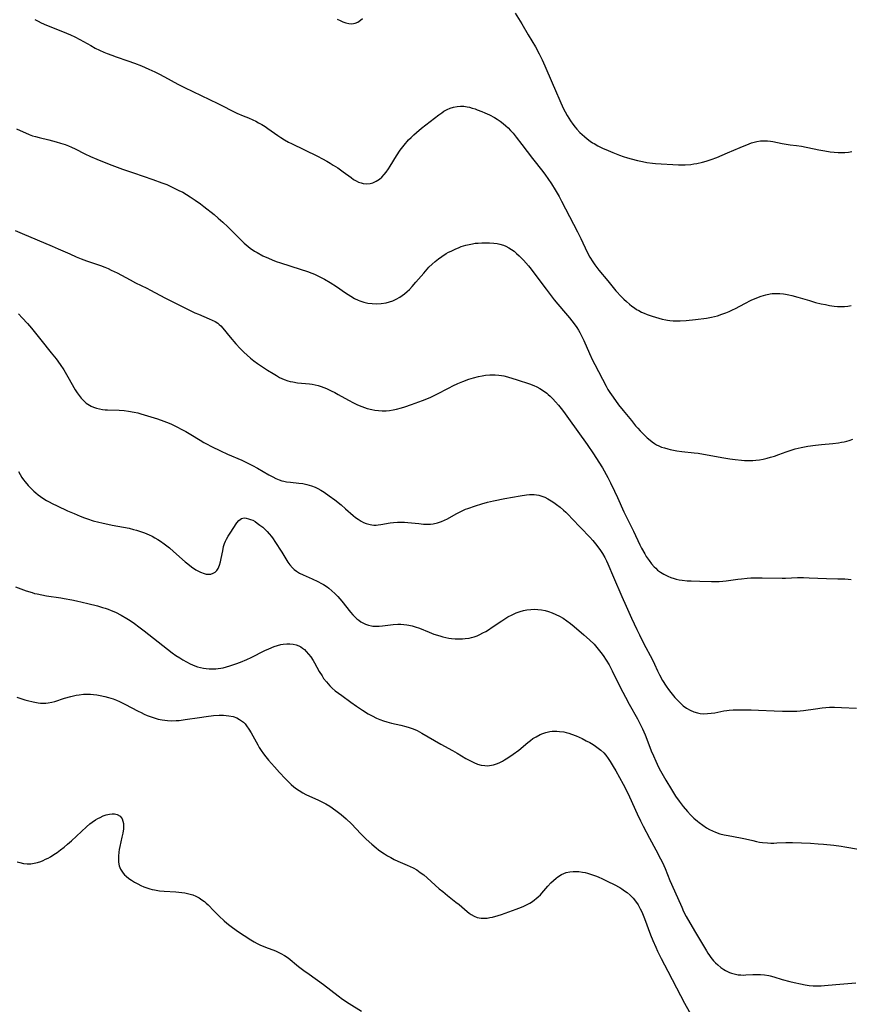
# Model space of a CAD drawing. Units: inches. Extents: x 2113618 to 2119089, y 191869 to 197347.
# Drawn here: x 2114374 to 2114542, y 192223 to 192423 of the extents above; entities that cross this region are included whole.
import ezdxf

# ---------------------------------------------------------------- set-up
doc = ezdxf.new("R2010")
doc.units = ezdxf.units.IN
doc.header["$MEASUREMENT"] = 0
doc.layers.add('c_15_T14S_R20E', color=21, linetype='Continuous')

msp = doc.modelspace()

# ---------------------------------------------------------------- linework, layer by layer
at = {"layer": 'c_15_T14S_R20E'}
for points in [[(2114474.54, 192424.28, 954), (2114475.87, 192422.1, 954), (2114477.15, 192419.92, 954), (2114478.64, 192417.44, 954), (2114479.41, 192416.05, 954), (2114480.01, 192414.81, 954), (2114480.55, 192413.63, 954), (2114482.03, 192410.17, 954), (2114484.28, 192405.05, 954), (2114484.66, 192404.28, 954), (2114485.05, 192403.57, 954), (2114485.4, 192403.01, 954), (2114485.77, 192402.46, 954), (2114486.23, 192401.82, 954), (2114486.71, 192401.2, 954), (2114487.05, 192400.79, 954), (2114487.68, 192400.1, 954), (2114488.12, 192399.68, 954), (2114488.57, 192399.28, 954), (2114489.16, 192398.8, 954), (2114489.77, 192398.35, 954), (2114490.23, 192398.04, 954), (2114490.55, 192397.85, 954), (2114491.3, 192397.42, 954), (2114492.24, 192396.96, 954), (2114493.37, 192396.45, 954), (2114494.34, 192396.04, 954), (2114495.67, 192395.53, 954), (2114496.44, 192395.26, 954), (2114497.34, 192394.97, 954), (2114498.06, 192394.76, 954), (2114499.33, 192394.43, 954), (2114500.37, 192394.2, 954), (2114501.23, 192394.05, 954), (2114502.39, 192393.87, 954), (2114502.97, 192393.83, 954), (2114507.69, 192393.55, 954), (2114508.45, 192393.54, 954), (2114509.04, 192393.56, 954), (2114510.13, 192393.65, 954), (2114510.75, 192393.74, 954), (2114511.37, 192393.84, 954), (2114512.51, 192394.1, 954), (2114513.3, 192394.31, 954), (2114514.29, 192394.62, 954), (2114515.45, 192395.06, 954), (2114517.58, 192396.01, 954), (2114520.2, 192397.03, 954), (2114522.01, 192397.82, 954), (2114522.5, 192398, 954), (2114523, 192398.16, 954), (2114523.58, 192398.29, 954), (2114524.3, 192398.39, 954), (2114525, 192398.42, 954), (2114525.71, 192398.4, 954), (2114526.31, 192398.35, 954), (2114526.78, 192398.27, 954), (2114528.71, 192397.86, 954), (2114529.47, 192397.73, 954), (2114530.34, 192397.61, 954), (2114531.59, 192397.49, 954), (2114532.63, 192397.34, 954), (2114536.11, 192396.58, 954), (2114537.35, 192396.36, 954), (2114538.45, 192396.2, 954), (2114539.26, 192396.12, 954), (2114540.05, 192396.07, 954), (2114540.83, 192396.06, 954), (2114541.4, 192396.08, 954), (2114542.11, 192396.14, 954), (2114542.79, 192396.24, 954)], [(2114377.12, 192422.98, 956), (2114377.77, 192422.65, 956), (2114378.43, 192422.34, 956), (2114379.45, 192421.89, 956), (2114380.67, 192421.38, 956), (2114383.53, 192420.23, 956), (2114384.35, 192419.89, 956), (2114385.23, 192419.48, 956), (2114386.25, 192418.96, 956), (2114388.47, 192417.71, 956), (2114389.37, 192417.22, 956), (2114390.22, 192416.8, 956), (2114391.08, 192416.41, 956), (2114391.81, 192416.1, 956), (2114392.72, 192415.76, 956), (2114393.64, 192415.43, 956), (2114395.97, 192414.65, 956), (2114397.34, 192414.16, 956), (2114398.78, 192413.59, 956), (2114400.25, 192412.95, 956), (2114401.46, 192412.37, 956), (2114402.26, 192411.97, 956), (2114403.39, 192411.38, 956), (2114406.11, 192409.92, 956), (2114407.47, 192409.22, 956), (2114414.24, 192405.98, 956), (2114418.11, 192404.04, 956), (2114419.38, 192403.48, 956), (2114420.43, 192403.06, 956), (2114421.3, 192402.68, 956), (2114421.91, 192402.39, 956), (2114422.51, 192402.09, 956), (2114423.18, 192401.7, 956), (2114423.84, 192401.3, 956), (2114424.38, 192400.94, 956), (2114426.43, 192399.47, 956), (2114427.03, 192399.06, 956), (2114427.74, 192398.62, 956), (2114428.58, 192398.16, 956), (2114429.2, 192397.84, 956), (2114434.44, 192395.28, 956), (2114435.48, 192394.75, 956), (2114436.32, 192394.3, 956), (2114436.99, 192393.91, 956), (2114437.65, 192393.51, 956), (2114438.57, 192392.91, 956), (2114439.64, 192392.16, 956), (2114441.26, 192390.95, 956), (2114441.76, 192390.6, 956), (2114442.27, 192390.3, 956), (2114442.79, 192390.05, 956), (2114443.32, 192389.87, 956), (2114443.73, 192389.78, 956), (2114444.4, 192389.71, 956), (2114445.15, 192389.77, 956), (2114445.64, 192389.9, 956), (2114446.34, 192390.21, 956), (2114447, 192390.65, 956), (2114447.5, 192391.08, 956), (2114447.96, 192391.57, 956), (2114448.36, 192392.06, 956), (2114448.83, 192392.74, 956), (2114449.19, 192393.31, 956), (2114450.45, 192395.38, 956), (2114451.21, 192396.52, 956), (2114451.72, 192397.2, 956), (2114452.02, 192397.56, 956), (2114452.93, 192398.59, 956), (2114453.45, 192399.12, 956), (2114453.99, 192399.64, 956), (2114454.55, 192400.13, 956), (2114455.55, 192400.96, 956), (2114459.04, 192403.68, 956), (2114459.64, 192404.11, 956), (2114460.1, 192404.41, 956), (2114460.71, 192404.75, 956), (2114461.36, 192405.04, 956), (2114462.02, 192405.25, 956), (2114462.76, 192405.4, 956), (2114463.44, 192405.45, 956), (2114464.11, 192405.42, 956), (2114464.79, 192405.31, 956), (2114465.27, 192405.21, 956), (2114465.84, 192405.06, 956), (2114466.42, 192404.88, 956), (2114466.86, 192404.72, 956), (2114467.79, 192404.36, 956), (2114468.37, 192404.12, 956), (2114469.33, 192403.67, 956), (2114470.37, 192403.11, 956), (2114470.91, 192402.78, 956), (2114471.52, 192402.37, 956), (2114472.11, 192401.93, 956), (2114472.65, 192401.47, 956), (2114473.11, 192401.03, 956), (2114473.62, 192400.5, 956), (2114474.11, 192399.94, 956), (2114474.73, 192399.18, 956), (2114475.9, 192397.67, 956), (2114478.04, 192394.81, 956), (2114480.14, 192392.17, 956), (2114480.68, 192391.48, 956), (2114481.19, 192390.78, 956), (2114481.92, 192389.7, 956), (2114482.67, 192388.47, 956), (2114483.43, 192387.12, 956), (2114483.95, 192386.17, 956), (2114487.17, 192380, 956), (2114487.86, 192378.6, 956), (2114489.16, 192375.88, 956), (2114489.7, 192374.84, 956), (2114490.27, 192373.88, 956), (2114490.69, 192373.27, 956), (2114491.51, 192372.19, 956), (2114493.31, 192370.01, 956), (2114494.98, 192368.04, 956), (2114496.08, 192366.81, 956), (2114496.56, 192366.32, 956), (2114497.1, 192365.82, 956), (2114497.73, 192365.28, 956), (2114498.22, 192364.9, 956), (2114498.73, 192364.54, 956), (2114499.17, 192364.26, 956), (2114499.62, 192364, 956), (2114500.17, 192363.72, 956), (2114500.73, 192363.47, 956), (2114501.31, 192363.24, 956), (2114502.35, 192362.87, 956), (2114503, 192362.66, 956), (2114503.69, 192362.45, 956), (2114504.38, 192362.27, 956), (2114505.09, 192362.11, 956), (2114505.46, 192362.05, 956), (2114505.92, 192361.98, 956), (2114506.61, 192361.92, 956), (2114507.29, 192361.9, 956), (2114507.99, 192361.91, 956), (2114509.23, 192361.99, 956), (2114511.11, 192362.2, 956), (2114513.37, 192362.49, 956), (2114514.34, 192362.67, 956), (2114515.56, 192362.97, 956), (2114516.46, 192363.25, 956), (2114517.27, 192363.55, 956), (2114517.93, 192363.82, 956), (2114518.58, 192364.13, 956), (2114519.21, 192364.44, 956), (2114521.14, 192365.46, 956), (2114522.43, 192366.11, 956), (2114523.56, 192366.62, 956), (2114524.45, 192366.95, 956), (2114525.34, 192367.2, 956), (2114526.24, 192367.38, 956), (2114526.64, 192367.44, 956), (2114527.41, 192367.48, 956), (2114528.18, 192367.47, 956), (2114528.96, 192367.4, 956), (2114529.36, 192367.34, 956), (2114530.03, 192367.22, 956), (2114530.65, 192367.08, 956), (2114531.84, 192366.76, 956), (2114534.2, 192366.04, 956), (2114535.47, 192365.68, 956), (2114536.61, 192365.4, 956), (2114537.46, 192365.22, 956), (2114538.29, 192365.07, 956), (2114539.25, 192364.93, 956), (2114539.93, 192364.86, 956), (2114540.6, 192364.83, 956), (2114541.35, 192364.85, 956), (2114542.03, 192364.92, 956), (2114542.7, 192365.05, 956)], [(2114438.46, 192423.09, 954), (2114439.03, 192422.8, 954), (2114439.59, 192422.55, 954), (2114440.21, 192422.34, 954), (2114440.82, 192422.2, 954), (2114441.42, 192422.16, 954), (2114442.07, 192422.24, 954), (2114442.63, 192422.46, 954), (2114443.17, 192422.84, 954), (2114443.57, 192423.23, 954)], [(2114373.37, 192400.83, 958), (2114375.94, 192399.73, 958), (2114376.66, 192399.45, 958), (2114377.23, 192399.27, 958), (2114377.98, 192399.06, 958), (2114379.93, 192398.61, 958), (2114381.41, 192398.23, 958), (2114382.32, 192397.97, 958), (2114383.26, 192397.65, 958), (2114383.91, 192397.41, 958), (2114384.55, 192397.14, 958), (2114385.3, 192396.79, 958), (2114387.26, 192395.8, 958), (2114388.38, 192395.25, 958), (2114389.69, 192394.67, 958), (2114390.53, 192394.33, 958), (2114392.73, 192393.48, 958), (2114394.89, 192392.68, 958), (2114397.1, 192391.91, 958), (2114401.02, 192390.6, 958), (2114402.88, 192389.93, 958), (2114403.86, 192389.54, 958), (2114404.86, 192389.11, 958), (2114406.35, 192388.38, 958), (2114407.1, 192387.98, 958), (2114407.88, 192387.53, 958), (2114408.63, 192387.06, 958), (2114409.64, 192386.38, 958), (2114410.69, 192385.63, 958), (2114411.36, 192385.12, 958), (2114413.48, 192383.45, 958), (2114414.32, 192382.76, 958), (2114415.22, 192381.96, 958), (2114416.24, 192380.97, 958), (2114418.46, 192378.75, 958), (2114419.6, 192377.67, 958), (2114420.4, 192377, 958), (2114420.82, 192376.66, 958), (2114421.66, 192376.08, 958), (2114422.18, 192375.76, 958), (2114423.36, 192375.13, 958), (2114424.49, 192374.61, 958), (2114425.23, 192374.31, 958), (2114426.08, 192373.99, 958), (2114426.95, 192373.69, 958), (2114430.95, 192372.41, 958), (2114432.4, 192371.92, 958), (2114433.32, 192371.58, 958), (2114433.81, 192371.37, 958), (2114434.91, 192370.87, 958), (2114435.84, 192370.4, 958), (2114436.98, 192369.73, 958), (2114438.27, 192368.89, 958), (2114440.09, 192367.63, 958), (2114441.19, 192366.91, 958), (2114441.94, 192366.48, 958), (2114442.72, 192366.1, 958), (2114443.04, 192365.97, 958), (2114443.82, 192365.72, 958), (2114444.63, 192365.54, 958), (2114445.53, 192365.43, 958), (2114446.45, 192365.39, 958), (2114447.36, 192365.44, 958), (2114448.4, 192365.6, 958), (2114449.07, 192365.78, 958), (2114449.73, 192366.01, 958), (2114450.37, 192366.29, 958), (2114451.11, 192366.7, 958), (2114451.63, 192367.04, 958), (2114452.12, 192367.42, 958), (2114452.62, 192367.85, 958), (2114453.09, 192368.31, 958), (2114453.63, 192368.89, 958), (2114454.4, 192369.77, 958), (2114455.98, 192371.62, 958), (2114457.05, 192372.79, 958), (2114457.69, 192373.42, 958), (2114458.32, 192373.98, 958), (2114458.97, 192374.49, 958), (2114459.64, 192374.97, 958), (2114460.56, 192375.56, 958), (2114461.04, 192375.83, 958), (2114461.53, 192376.08, 958), (2114462.36, 192376.47, 958), (2114463.2, 192376.82, 958), (2114463.6, 192376.97, 958), (2114464.55, 192377.27, 958), (2114465.2, 192377.43, 958), (2114465.85, 192377.56, 958), (2114466.45, 192377.64, 958), (2114467.05, 192377.7, 958), (2114467.74, 192377.73, 958), (2114468.43, 192377.73, 958), (2114469.36, 192377.71, 958), (2114470.23, 192377.66, 958), (2114470.85, 192377.59, 958), (2114471.45, 192377.49, 958), (2114472.14, 192377.3, 958), (2114472.67, 192377.08, 958), (2114473.27, 192376.76, 958), (2114473.79, 192376.41, 958), (2114474.31, 192376.02, 958), (2114474.83, 192375.59, 958), (2114475.33, 192375.13, 958), (2114475.82, 192374.65, 958), (2114476.24, 192374.2, 958), (2114477.22, 192373.08, 958), (2114477.8, 192372.38, 958), (2114478.55, 192371.41, 958), (2114480.8, 192368.33, 958), (2114481.6, 192367.28, 958), (2114482.46, 192366.22, 958), (2114484.37, 192363.98, 958), (2114485.54, 192362.56, 958), (2114486.5, 192361.33, 958), (2114487.05, 192360.55, 958), (2114487.37, 192360.05, 958), (2114487.66, 192359.54, 958), (2114487.95, 192359.01, 958), (2114488.46, 192357.95, 958), (2114489.62, 192355.3, 958), (2114490.24, 192353.99, 958), (2114490.7, 192353.05, 958), (2114492.97, 192348.71, 958), (2114493.34, 192348.04, 958), (2114493.74, 192347.39, 958), (2114494.39, 192346.44, 958), (2114495.51, 192344.94, 958), (2114496.42, 192343.76, 958), (2114498.1, 192341.7, 958), (2114498.96, 192340.68, 958), (2114499.42, 192340.16, 958), (2114499.9, 192339.65, 958), (2114500.85, 192338.68, 958), (2114501.33, 192338.22, 958), (2114501.89, 192337.73, 958), (2114502.32, 192337.39, 958), (2114502.77, 192337.08, 958), (2114503.23, 192336.82, 958), (2114503.7, 192336.59, 958), (2114504.24, 192336.36, 958), (2114504.81, 192336.16, 958), (2114505.48, 192335.97, 958), (2114505.98, 192335.85, 958), (2114506.66, 192335.72, 958), (2114507.35, 192335.61, 958), (2114508.36, 192335.48, 958), (2114510.85, 192335.2, 958), (2114511.65, 192335.09, 958), (2114516.43, 192334.21, 958), (2114518.04, 192333.95, 958), (2114519.12, 192333.81, 958), (2114520.43, 192333.67, 958), (2114521.03, 192333.63, 958), (2114522.15, 192333.62, 958), (2114522.76, 192333.65, 958), (2114523.37, 192333.69, 958), (2114524.11, 192333.79, 958), (2114524.84, 192333.91, 958), (2114525.62, 192334.09, 958), (2114526.33, 192334.27, 958), (2114527.15, 192334.53, 958), (2114527.99, 192334.81, 958), (2114529.51, 192335.37, 958), (2114530.74, 192335.79, 958), (2114531.35, 192335.97, 958), (2114532.51, 192336.26, 958), (2114533.88, 192336.52, 958), (2114535.46, 192336.75, 958), (2114536.66, 192336.88, 958), (2114538.93, 192337.09, 958), (2114540.14, 192337.23, 958), (2114540.71, 192337.31, 958), (2114541.27, 192337.42, 958), (2114541.78, 192337.54, 958), (2114542.28, 192337.69, 958), (2114542.99, 192337.96, 958)], [(2114373.15, 192380.27, 960), (2114374.56, 192379.63, 960), (2114380.65, 192377.08, 960), (2114381.87, 192376.55, 960), (2114384.21, 192375.48, 960), (2114385.49, 192374.92, 960), (2114386.5, 192374.52, 960), (2114387.59, 192374.11, 960), (2114390.46, 192373.12, 960), (2114391.3, 192372.8, 960), (2114391.97, 192372.53, 960), (2114392.62, 192372.23, 960), (2114393.8, 192371.65, 960), (2114396.43, 192370.24, 960), (2114397.52, 192369.66, 960), (2114399.81, 192368.55, 960), (2114400.54, 192368.18, 960), (2114403.51, 192366.57, 960), (2114407.7, 192364.47, 960), (2114409.55, 192363.58, 960), (2114410.29, 192363.26, 960), (2114412.49, 192362.36, 960), (2114413.1, 192362.08, 960), (2114413.68, 192361.77, 960), (2114414.23, 192361.43, 960), (2114414.52, 192361.2, 960), (2114414.81, 192360.93, 960), (2114415.24, 192360.47, 960), (2114416.75, 192358.59, 960), (2114417.91, 192357.24, 960), (2114418.78, 192356.3, 960), (2114419.47, 192355.61, 960), (2114420.19, 192354.95, 960), (2114420.86, 192354.36, 960), (2114421.56, 192353.8, 960), (2114422.27, 192353.29, 960), (2114424.33, 192351.93, 960), (2114425.44, 192351.24, 960), (2114426.1, 192350.84, 960), (2114426.77, 192350.47, 960), (2114427.21, 192350.26, 960), (2114427.65, 192350.07, 960), (2114428.4, 192349.8, 960), (2114428.91, 192349.66, 960), (2114429.43, 192349.55, 960), (2114430.41, 192349.39, 960), (2114432.82, 192349.16, 960), (2114433.33, 192349.08, 960), (2114433.94, 192348.97, 960), (2114434.58, 192348.81, 960), (2114435.21, 192348.61, 960), (2114435.74, 192348.42, 960), (2114436.27, 192348.21, 960), (2114437.24, 192347.77, 960), (2114437.94, 192347.41, 960), (2114438.64, 192347.03, 960), (2114440.75, 192345.83, 960), (2114441.77, 192345.29, 960), (2114442.57, 192344.9, 960), (2114443.44, 192344.54, 960), (2114443.96, 192344.36, 960), (2114444.52, 192344.18, 960), (2114445.48, 192343.94, 960), (2114446.05, 192343.83, 960), (2114446.82, 192343.74, 960), (2114447.59, 192343.69, 960), (2114448.37, 192343.71, 960), (2114449.08, 192343.78, 960), (2114449.78, 192343.89, 960), (2114450.48, 192344.04, 960), (2114451.5, 192344.31, 960), (2114452.17, 192344.51, 960), (2114453.5, 192344.96, 960), (2114455.77, 192345.78, 960), (2114457.31, 192346.42, 960), (2114458.51, 192346.99, 960), (2114461.18, 192348.37, 960), (2114461.88, 192348.73, 960), (2114462.88, 192349.2, 960), (2114463.92, 192349.65, 960), (2114465.14, 192350.1, 960), (2114466.11, 192350.41, 960), (2114467.11, 192350.66, 960), (2114467.82, 192350.8, 960), (2114468.54, 192350.91, 960), (2114469.41, 192350.99, 960), (2114469.94, 192351.01, 960), (2114470.47, 192351, 960), (2114471.24, 192350.95, 960), (2114471.74, 192350.88, 960), (2114472.23, 192350.79, 960), (2114472.96, 192350.6, 960), (2114474.91, 192349.96, 960), (2114477.42, 192349.16, 960), (2114478.29, 192348.83, 960), (2114478.93, 192348.53, 960), (2114479.55, 192348.19, 960), (2114480.25, 192347.75, 960), (2114480.93, 192347.25, 960), (2114481.24, 192346.99, 960), (2114481.6, 192346.67, 960), (2114482.18, 192346.11, 960), (2114482.73, 192345.53, 960), (2114483.32, 192344.86, 960), (2114483.89, 192344.17, 960), (2114484.37, 192343.55, 960), (2114485.38, 192342.16, 960), (2114489.12, 192336.89, 960), (2114490.41, 192335, 960), (2114491.52, 192333.31, 960), (2114492.22, 192332.14, 960), (2114493.33, 192330.16, 960), (2114493.87, 192329.12, 960), (2114494.69, 192327.44, 960), (2114495.31, 192326.13, 960), (2114496.59, 192323.25, 960), (2114497.12, 192322.14, 960), (2114498.52, 192319.29, 960), (2114499.85, 192316.54, 960), (2114500.19, 192315.85, 960), (2114500.82, 192314.68, 960), (2114501.12, 192314.18, 960), (2114501.68, 192313.34, 960), (2114502.18, 192312.69, 960), (2114502.72, 192312.08, 960), (2114503.04, 192311.77, 960), (2114503.43, 192311.43, 960), (2114504.04, 192310.98, 960), (2114504.68, 192310.58, 960), (2114505.51, 192310.16, 960), (2114506.13, 192309.92, 960), (2114506.77, 192309.71, 960), (2114507.22, 192309.58, 960), (2114507.8, 192309.45, 960), (2114508.38, 192309.36, 960), (2114509.39, 192309.26, 960), (2114510.22, 192309.23, 960), (2114512.02, 192309.2, 960), (2114514.37, 192309.1, 960), (2114515.15, 192309.1, 960), (2114515.9, 192309.11, 960), (2114516.65, 192309.15, 960), (2114517.3, 192309.21, 960), (2114519.71, 192309.57, 960), (2114520.45, 192309.66, 960), (2114521.62, 192309.77, 960), (2114522.32, 192309.82, 960), (2114523.41, 192309.86, 960), (2114524.6, 192309.87, 960), (2114528.66, 192309.8, 960), (2114529.39, 192309.81, 960), (2114531.79, 192309.88, 960), (2114533.01, 192309.88, 960), (2114534.16, 192309.85, 960), (2114537.69, 192309.71, 960), (2114539.95, 192309.67, 960), (2114541.39, 192309.62, 960), (2114542.05, 192309.56, 960), (2114542.71, 192309.48, 960)], [(2114373.82, 192363.37, 962), (2114374.56, 192362.57, 962), (2114375.62, 192361.38, 962), (2114376.44, 192360.43, 962), (2114378.35, 192358.1, 962), (2114380.46, 192355.47, 962), (2114381.44, 192354.2, 962), (2114382.25, 192353.08, 962), (2114382.97, 192351.99, 962), (2114383.81, 192350.6, 962), (2114385.3, 192347.96, 962), (2114385.7, 192347.32, 962), (2114386.1, 192346.77, 962), (2114386.52, 192346.25, 962), (2114386.97, 192345.77, 962), (2114387.55, 192345.26, 962), (2114388.18, 192344.83, 962), (2114388.52, 192344.64, 962), (2114389.04, 192344.41, 962), (2114389.62, 192344.22, 962), (2114390.23, 192344.07, 962), (2114390.85, 192343.97, 962), (2114391.39, 192343.91, 962), (2114391.88, 192343.88, 962), (2114394.2, 192343.83, 962), (2114395.24, 192343.75, 962), (2114396.11, 192343.64, 962), (2114397.29, 192343.42, 962), (2114397.99, 192343.26, 962), (2114398.6, 192343.09, 962), (2114401.97, 192342.04, 962), (2114403.31, 192341.59, 962), (2114404.33, 192341.19, 962), (2114404.85, 192340.96, 962), (2114405.79, 192340.51, 962), (2114407.06, 192339.86, 962), (2114407.74, 192339.48, 962), (2114408.75, 192338.89, 962), (2114410.64, 192337.73, 962), (2114411.39, 192337.27, 962), (2114411.94, 192336.97, 962), (2114412.95, 192336.44, 962), (2114414.74, 192335.57, 962), (2114416.18, 192334.93, 962), (2114419.07, 192333.67, 962), (2114420.69, 192332.91, 962), (2114421.26, 192332.62, 962), (2114422.28, 192332.06, 962), (2114424.57, 192330.72, 962), (2114425.38, 192330.3, 962), (2114426.02, 192329.99, 962), (2114426.67, 192329.72, 962), (2114427.21, 192329.53, 962), (2114427.64, 192329.41, 962), (2114428.13, 192329.32, 962), (2114428.95, 192329.21, 962), (2114430.63, 192329.05, 962), (2114431.47, 192328.94, 962), (2114432.3, 192328.78, 962), (2114433.25, 192328.52, 962), (2114433.96, 192328.23, 962), (2114434.54, 192327.95, 962), (2114435.11, 192327.64, 962), (2114435.78, 192327.21, 962), (2114436.81, 192326.49, 962), (2114437.93, 192325.67, 962), (2114439.23, 192324.63, 962), (2114440.13, 192323.85, 962), (2114441.67, 192322.48, 962), (2114442.17, 192322.08, 962), (2114442.68, 192321.71, 962), (2114443.31, 192321.32, 962), (2114443.79, 192321.07, 962), (2114444.3, 192320.86, 962), (2114445.1, 192320.63, 962), (2114445.48, 192320.57, 962), (2114445.89, 192320.54, 962), (2114446.33, 192320.55, 962), (2114446.78, 192320.58, 962), (2114447.3, 192320.65, 962), (2114449.18, 192320.96, 962), (2114449.85, 192321.05, 962), (2114450.7, 192321.13, 962), (2114451.4, 192321.16, 962), (2114452.1, 192321.14, 962), (2114452.79, 192321.09, 962), (2114455.01, 192320.84, 962), (2114455.92, 192320.75, 962), (2114456.82, 192320.72, 962), (2114457.34, 192320.75, 962), (2114457.92, 192320.82, 962), (2114458.78, 192321, 962), (2114459.62, 192321.28, 962), (2114460.18, 192321.52, 962), (2114460.81, 192321.83, 962), (2114462.57, 192322.83, 962), (2114463.22, 192323.18, 962), (2114463.65, 192323.39, 962), (2114464.47, 192323.74, 962), (2114464.96, 192323.93, 962), (2114466.47, 192324.46, 962), (2114467.74, 192324.84, 962), (2114468.89, 192325.16, 962), (2114470.14, 192325.46, 962), (2114472.41, 192325.92, 962), (2114475.55, 192326.47, 962), (2114476.82, 192326.68, 962), (2114477.45, 192326.74, 962), (2114477.93, 192326.76, 962), (2114478.4, 192326.74, 962), (2114478.88, 192326.68, 962), (2114479.36, 192326.58, 962), (2114479.97, 192326.4, 962), (2114480.57, 192326.17, 962), (2114481.15, 192325.88, 962), (2114481.85, 192325.47, 962), (2114482.4, 192325.11, 962), (2114482.95, 192324.71, 962), (2114483.65, 192324.16, 962), (2114484.33, 192323.58, 962), (2114484.79, 192323.16, 962), (2114485.44, 192322.54, 962), (2114486.06, 192321.9, 962), (2114489.66, 192318.1, 962), (2114490.3, 192317.38, 962), (2114490.82, 192316.74, 962), (2114491.72, 192315.56, 962), (2114492.25, 192314.78, 962), (2114492.74, 192313.97, 962), (2114493.09, 192313.29, 962), (2114493.36, 192312.7, 962), (2114494.49, 192310, 962), (2114496.17, 192306.07, 962), (2114497.03, 192304.08, 962), (2114498.13, 192301.65, 962), (2114499.2, 192299.38, 962), (2114499.74, 192298.27, 962), (2114500.57, 192296.62, 962), (2114502.36, 192293.25, 962), (2114502.79, 192292.34, 962), (2114503.42, 192290.97, 962), (2114503.81, 192290.18, 962), (2114504.44, 192289.05, 962), (2114505.16, 192287.9, 962), (2114505.62, 192287.23, 962), (2114506.08, 192286.62, 962), (2114506.91, 192285.61, 962), (2114507.58, 192284.89, 962), (2114508.36, 192284.15, 962), (2114508.62, 192283.93, 962), (2114509.3, 192283.44, 962), (2114510.02, 192283.01, 962), (2114510.76, 192282.68, 962), (2114511.53, 192282.45, 962), (2114512.05, 192282.36, 962), (2114512.78, 192282.3, 962), (2114513.53, 192282.32, 962), (2114514.28, 192282.39, 962), (2114515, 192282.5, 962), (2114516.86, 192282.87, 962), (2114517.47, 192282.97, 962), (2114517.92, 192283.02, 962), (2114518.72, 192283.07, 962), (2114519.53, 192283.1, 962), (2114521.31, 192283.11, 962), (2114522.41, 192283.1, 962), (2114523.91, 192283.05, 962), (2114527.08, 192282.88, 962), (2114528.72, 192282.81, 962), (2114530.09, 192282.79, 962), (2114530.96, 192282.81, 962), (2114531.66, 192282.84, 962), (2114532.36, 192282.9, 962), (2114533.01, 192282.97, 962), (2114535.43, 192283.32, 962), (2114536.8, 192283.5, 962), (2114537.55, 192283.57, 962), (2114538.3, 192283.62, 962), (2114539.27, 192283.63, 962), (2114540.75, 192283.58, 962), (2114543.77, 192283.43, 962)], [(2114373.77, 192331.4, 964), (2114374.13, 192330.78, 964), (2114374.5, 192330.18, 964), (2114374.81, 192329.74, 964), (2114375.13, 192329.31, 964), (2114375.79, 192328.53, 964), (2114376.5, 192327.79, 964), (2114376.89, 192327.43, 964), (2114377.29, 192327.09, 964), (2114377.78, 192326.69, 964), (2114378.28, 192326.32, 964), (2114378.97, 192325.85, 964), (2114379.49, 192325.53, 964), (2114380.05, 192325.22, 964), (2114380.62, 192324.93, 964), (2114381.63, 192324.44, 964), (2114383.77, 192323.44, 964), (2114385.07, 192322.86, 964), (2114386.28, 192322.35, 964), (2114387.17, 192322.01, 964), (2114387.82, 192321.78, 964), (2114388.96, 192321.43, 964), (2114390.08, 192321.13, 964), (2114390.71, 192320.99, 964), (2114392.77, 192320.55, 964), (2114396.25, 192319.88, 964), (2114397.15, 192319.67, 964), (2114397.75, 192319.51, 964), (2114398.57, 192319.25, 964), (2114399.39, 192318.96, 964), (2114400.32, 192318.56, 964), (2114400.89, 192318.28, 964), (2114401.46, 192317.98, 964), (2114402.03, 192317.64, 964), (2114402.6, 192317.27, 964), (2114403.33, 192316.74, 964), (2114404.4, 192315.9, 964), (2114405.24, 192315.18, 964), (2114407.6, 192313.1, 964), (2114408.12, 192312.67, 964), (2114408.87, 192312.08, 964), (2114409.76, 192311.48, 964), (2114410.69, 192310.98, 964), (2114411.43, 192310.7, 964), (2114411.88, 192310.6, 964), (2114412.32, 192310.56, 964), (2114412.83, 192310.61, 964), (2114413.29, 192310.78, 964), (2114413.68, 192311.02, 964), (2114414.02, 192311.35, 964), (2114414.3, 192311.75, 964), (2114414.6, 192312.42, 964), (2114414.79, 192313.07, 964), (2114414.93, 192313.76, 964), (2114415.21, 192315.35, 964), (2114415.39, 192316.19, 964), (2114415.58, 192316.8, 964), (2114415.76, 192317.26, 964), (2114415.98, 192317.7, 964), (2114416.33, 192318.32, 964), (2114416.71, 192318.92, 964), (2114418.1, 192320.98, 964), (2114418.48, 192321.47, 964), (2114419.06, 192321.89, 964), (2114419.57, 192321.98, 964), (2114419.99, 192321.94, 964), (2114420.43, 192321.83, 964), (2114420.86, 192321.69, 964), (2114421.31, 192321.5, 964), (2114421.77, 192321.25, 964), (2114422.23, 192320.95, 964), (2114422.78, 192320.54, 964), (2114423.33, 192320.08, 964), (2114423.74, 192319.7, 964), (2114424.22, 192319.22, 964), (2114424.67, 192318.73, 964), (2114425.11, 192318.21, 964), (2114425.46, 192317.72, 964), (2114425.8, 192317.22, 964), (2114427.19, 192315.08, 964), (2114428.45, 192313.01, 964), (2114428.8, 192312.5, 964), (2114429.34, 192311.87, 964), (2114429.74, 192311.5, 964), (2114430.18, 192311.17, 964), (2114430.76, 192310.81, 964), (2114431.54, 192310.42, 964), (2114433.33, 192309.65, 964), (2114434.5, 192309.11, 964), (2114435.24, 192308.72, 964), (2114435.66, 192308.47, 964), (2114436.4, 192307.99, 964), (2114436.75, 192307.73, 964), (2114437.37, 192307.21, 964), (2114437.97, 192306.66, 964), (2114438.58, 192306.03, 964), (2114439.38, 192305.12, 964), (2114441.16, 192302.89, 964), (2114441.62, 192302.36, 964), (2114442.07, 192301.89, 964), (2114442.43, 192301.56, 964), (2114442.8, 192301.26, 964), (2114443.21, 192300.96, 964), (2114443.64, 192300.71, 964), (2114444.2, 192300.44, 964), (2114444.79, 192300.23, 964), (2114445.39, 192300.09, 964), (2114445.67, 192300.05, 964), (2114446.31, 192300.02, 964), (2114446.96, 192300.04, 964), (2114447.61, 192300.1, 964), (2114449.78, 192300.37, 964), (2114450.73, 192300.44, 964), (2114451.36, 192300.44, 964), (2114451.96, 192300.4, 964), (2114452.55, 192300.33, 964), (2114452.98, 192300.26, 964), (2114453.61, 192300.12, 964), (2114454.24, 192299.94, 964), (2114455.14, 192299.63, 964), (2114457.06, 192298.83, 964), (2114458.07, 192298.44, 964), (2114459.26, 192298.06, 964), (2114459.88, 192297.89, 964), (2114460.49, 192297.75, 964), (2114461.06, 192297.65, 964), (2114461.63, 192297.56, 964), (2114462.35, 192297.49, 964), (2114462.87, 192297.47, 964), (2114463.39, 192297.46, 964), (2114463.88, 192297.48, 964), (2114464.37, 192297.53, 964), (2114465.19, 192297.65, 964), (2114465.71, 192297.77, 964), (2114466.22, 192297.91, 964), (2114466.81, 192298.12, 964), (2114467.39, 192298.37, 964), (2114467.98, 192298.67, 964), (2114468.57, 192298.99, 964), (2114469.14, 192299.33, 964), (2114469.87, 192299.82, 964), (2114471.8, 192301.15, 964), (2114472.63, 192301.67, 964), (2114473.05, 192301.91, 964), (2114473.9, 192302.35, 964), (2114474.77, 192302.72, 964), (2114475.54, 192302.99, 964), (2114476.22, 192303.19, 964), (2114476.91, 192303.33, 964), (2114477.73, 192303.44, 964), (2114478.44, 192303.48, 964), (2114479.15, 192303.45, 964), (2114479.86, 192303.37, 964), (2114480.63, 192303.22, 964), (2114481.32, 192303.03, 964), (2114482.07, 192302.76, 964), (2114482.81, 192302.44, 964), (2114483.52, 192302.08, 964), (2114484.26, 192301.65, 964), (2114485.02, 192301.14, 964), (2114485.75, 192300.59, 964), (2114486.5, 192300, 964), (2114488.48, 192298.32, 964), (2114489.64, 192297.28, 964), (2114490.55, 192296.37, 964), (2114490.85, 192296.04, 964), (2114491.39, 192295.4, 964), (2114491.91, 192294.73, 964), (2114492.35, 192294.11, 964), (2114493, 192293.14, 964), (2114493.57, 192292.18, 964), (2114494.2, 192290.99, 964), (2114495.83, 192287.7, 964), (2114496.88, 192285.66, 964), (2114497.65, 192284.24, 964), (2114499.33, 192281.26, 964), (2114499.96, 192280.08, 964), (2114500.38, 192279.22, 964), (2114500.92, 192278.03, 964), (2114501.27, 192277.17, 964), (2114502.15, 192274.8, 964), (2114502.57, 192273.75, 964), (2114503.04, 192272.67, 964), (2114503.63, 192271.5, 964), (2114504.04, 192270.75, 964), (2114505.1, 192268.87, 964), (2114506.23, 192266.94, 964), (2114507.06, 192265.61, 964), (2114507.78, 192264.56, 964), (2114508.18, 192264.02, 964), (2114508.59, 192263.49, 964), (2114509.46, 192262.49, 964), (2114510.11, 192261.82, 964), (2114510.78, 192261.16, 964), (2114511.49, 192260.54, 964), (2114511.87, 192260.23, 964), (2114512.59, 192259.69, 964), (2114513.33, 192259.2, 964), (2114513.92, 192258.85, 964), (2114514.53, 192258.55, 964), (2114515.19, 192258.27, 964), (2114516.04, 192257.99, 964), (2114516.92, 192257.76, 964), (2114517.76, 192257.59, 964), (2114520.26, 192257.18, 964), (2114521.24, 192256.97, 964), (2114522.76, 192256.58, 964), (2114523.48, 192256.42, 964), (2114524.08, 192256.3, 964), (2114524.69, 192256.21, 964), (2114525.72, 192256.11, 964), (2114526.37, 192256.09, 964), (2114526.98, 192256.1, 964), (2114527.58, 192256.12, 964), (2114529.45, 192256.23, 964), (2114530.77, 192256.23, 964), (2114534.4, 192256.07, 964), (2114535.98, 192255.96, 964), (2114537.08, 192255.86, 964), (2114539.14, 192255.64, 964), (2114540.65, 192255.45, 964), (2114541.38, 192255.34, 964), (2114546.91, 192254.39, 964)], [(2114373.21, 192308.05, 966), (2114375.37, 192307.24, 966), (2114376.54, 192306.85, 966), (2114377.07, 192306.7, 966), (2114377.6, 192306.57, 966), (2114378.52, 192306.37, 966), (2114379.45, 192306.21, 966), (2114382.39, 192305.8, 966), (2114383.08, 192305.68, 966), (2114384.6, 192305.38, 966), (2114385.54, 192305.18, 966), (2114387.84, 192304.65, 966), (2114389.83, 192304.15, 966), (2114390.85, 192303.86, 966), (2114391.35, 192303.7, 966), (2114391.98, 192303.48, 966), (2114392.6, 192303.24, 966), (2114393.46, 192302.87, 966), (2114394.62, 192302.28, 966), (2114395.76, 192301.62, 966), (2114396.44, 192301.18, 966), (2114397.35, 192300.57, 966), (2114398.22, 192299.94, 966), (2114399.29, 192299.13, 966), (2114403.07, 192296.12, 966), (2114404.04, 192295.36, 966), (2114404.98, 192294.66, 966), (2114405.73, 192294.12, 966), (2114406.49, 192293.61, 966), (2114407.12, 192293.22, 966), (2114407.86, 192292.8, 966), (2114408.61, 192292.43, 966), (2114409.07, 192292.22, 966), (2114409.54, 192292.04, 966), (2114410.13, 192291.84, 966), (2114410.73, 192291.68, 966), (2114411.34, 192291.55, 966), (2114411.89, 192291.47, 966), (2114412.44, 192291.41, 966), (2114413.32, 192291.4, 966), (2114413.82, 192291.42, 966), (2114414.32, 192291.47, 966), (2114414.83, 192291.54, 966), (2114415.33, 192291.63, 966), (2114415.99, 192291.79, 966), (2114416.66, 192291.98, 966), (2114417.87, 192292.39, 966), (2114418.85, 192292.77, 966), (2114420.1, 192293.31, 966), (2114420.98, 192293.72, 966), (2114423.77, 192295.11, 966), (2114424.56, 192295.48, 966), (2114425.68, 192295.93, 966), (2114426.35, 192296.15, 966), (2114427.03, 192296.32, 966), (2114427.5, 192296.41, 966), (2114428.2, 192296.48, 966), (2114428.85, 192296.48, 966), (2114429.48, 192296.41, 966), (2114430.13, 192296.26, 966), (2114430.67, 192296.05, 966), (2114431.05, 192295.84, 966), (2114431.42, 192295.6, 966), (2114431.8, 192295.29, 966), (2114432.17, 192294.94, 966), (2114432.65, 192294.4, 966), (2114433.09, 192293.81, 966), (2114433.54, 192293.12, 966), (2114433.84, 192292.61, 966), (2114434.8, 192290.88, 966), (2114435.37, 192289.95, 966), (2114435.69, 192289.46, 966), (2114436.24, 192288.74, 966), (2114436.93, 192287.96, 966), (2114437.43, 192287.49, 966), (2114438.06, 192286.96, 966), (2114439.35, 192285.97, 966), (2114441.21, 192284.63, 966), (2114442.33, 192283.85, 966), (2114443.54, 192283.04, 966), (2114444.73, 192282.29, 966), (2114445.52, 192281.85, 966), (2114446.38, 192281.43, 966), (2114447.08, 192281.13, 966), (2114447.8, 192280.86, 966), (2114448.51, 192280.64, 966), (2114449.44, 192280.41, 966), (2114451.34, 192280.01, 966), (2114452.35, 192279.74, 966), (2114453.04, 192279.53, 966), (2114453.62, 192279.32, 966), (2114454.19, 192279.08, 966), (2114454.64, 192278.87, 966), (2114455.59, 192278.38, 966), (2114459.48, 192276.15, 966), (2114461.82, 192274.85, 966), (2114462.77, 192274.3, 966), (2114464.55, 192273.23, 966), (2114465.36, 192272.79, 966), (2114466.17, 192272.4, 966), (2114466.92, 192272.11, 966), (2114467.64, 192271.9, 966), (2114468.36, 192271.78, 966), (2114468.84, 192271.76, 966), (2114469.31, 192271.78, 966), (2114469.74, 192271.85, 966), (2114470.17, 192271.95, 966), (2114470.72, 192272.14, 966), (2114471.28, 192272.38, 966), (2114471.97, 192272.72, 966), (2114472.36, 192272.94, 966), (2114473.06, 192273.37, 966), (2114474.16, 192274.12, 966), (2114475.26, 192274.95, 966), (2114477.1, 192276.46, 966), (2114477.62, 192276.87, 966), (2114478.15, 192277.25, 966), (2114478.79, 192277.65, 966), (2114479.58, 192278.06, 966), (2114480.17, 192278.31, 966), (2114480.77, 192278.51, 966), (2114481.56, 192278.69, 966), (2114482.02, 192278.75, 966), (2114482.49, 192278.77, 966), (2114483.01, 192278.77, 966), (2114483.53, 192278.73, 966), (2114484.38, 192278.61, 966), (2114484.91, 192278.49, 966), (2114485.43, 192278.34, 966), (2114485.95, 192278.17, 966), (2114486.93, 192277.79, 966), (2114488.1, 192277.27, 966), (2114488.96, 192276.84, 966), (2114489.66, 192276.46, 966), (2114490.34, 192276.05, 966), (2114490.84, 192275.73, 966), (2114491.37, 192275.35, 966), (2114491.88, 192274.95, 966), (2114492.49, 192274.38, 966), (2114492.94, 192273.87, 966), (2114493.41, 192273.25, 966), (2114493.83, 192272.61, 966), (2114494.43, 192271.61, 966), (2114494.94, 192270.71, 966), (2114496.41, 192268.04, 966), (2114497.03, 192266.88, 966), (2114497.71, 192265.47, 966), (2114499.26, 192262, 966), (2114499.93, 192260.59, 966), (2114500.5, 192259.49, 966), (2114501.79, 192257.11, 966), (2114503.03, 192254.75, 966), (2114504.03, 192252.87, 966), (2114504.39, 192252.16, 966), (2114504.97, 192250.9, 966), (2114505.92, 192248.5, 966), (2114506.23, 192247.76, 966), (2114508.31, 192243.08, 966), (2114508.7, 192242.24, 966), (2114509.22, 192241.22, 966), (2114510.41, 192239.09, 966), (2114511.08, 192237.96, 966), (2114513.32, 192234.22, 966), (2114513.62, 192233.74, 966), (2114513.94, 192233.27, 966), (2114514.23, 192232.87, 966), (2114514.74, 192232.25, 966), (2114515.17, 192231.8, 966), (2114515.63, 192231.38, 966), (2114516.23, 192230.89, 966), (2114516.86, 192230.46, 966), (2114517.22, 192230.25, 966), (2114517.6, 192230.04, 966), (2114518.02, 192229.86, 966), (2114518.44, 192229.71, 966), (2114519.22, 192229.49, 966), (2114519.76, 192229.4, 966), (2114520.3, 192229.35, 966), (2114520.81, 192229.34, 966), (2114521.32, 192229.36, 966), (2114522.71, 192229.44, 966), (2114523.42, 192229.47, 966), (2114524.27, 192229.44, 966), (2114525.12, 192229.36, 966), (2114525.97, 192229.22, 966), (2114526.26, 192229.15, 966), (2114526.99, 192228.97, 966), (2114528.71, 192228.46, 966), (2114530.25, 192228.03, 966), (2114531.15, 192227.8, 966), (2114532.39, 192227.53, 966), (2114533.32, 192227.36, 966), (2114534.13, 192227.24, 966), (2114534.95, 192227.16, 966), (2114535.4, 192227.14, 966), (2114535.91, 192227.14, 966), (2114536.58, 192227.17, 966), (2114537.26, 192227.22, 966), (2114539.57, 192227.44, 966), (2114543.61, 192227.76, 966)], [(2114373.45, 192285.67, 968), (2114374.47, 192285.32, 968), (2114375.06, 192285.14, 968), (2114375.65, 192284.97, 968), (2114376.78, 192284.7, 968), (2114377.77, 192284.51, 968), (2114378.28, 192284.44, 968), (2114378.79, 192284.41, 968), (2114379.33, 192284.42, 968), (2114379.85, 192284.48, 968), (2114380.55, 192284.63, 968), (2114381.14, 192284.8, 968), (2114383.16, 192285.45, 968), (2114384.42, 192285.82, 968), (2114385.5, 192286.06, 968), (2114386.11, 192286.15, 968), (2114386.98, 192286.24, 968), (2114387.86, 192286.27, 968), (2114388.4, 192286.26, 968), (2114388.99, 192286.22, 968), (2114389.69, 192286.13, 968), (2114390.39, 192286.01, 968), (2114391.34, 192285.81, 968), (2114392.04, 192285.62, 968), (2114393.02, 192285.29, 968), (2114393.65, 192285.05, 968), (2114394.28, 192284.79, 968), (2114395.38, 192284.27, 968), (2114398.04, 192282.84, 968), (2114398.65, 192282.53, 968), (2114399.28, 192282.23, 968), (2114399.91, 192281.96, 968), (2114400.51, 192281.73, 968), (2114401.34, 192281.45, 968), (2114402.15, 192281.23, 968), (2114402.96, 192281.06, 968), (2114403.48, 192280.99, 968), (2114404.03, 192280.93, 968), (2114404.9, 192280.89, 968), (2114405.77, 192280.9, 968), (2114406.41, 192280.95, 968), (2114407.63, 192281.1, 968), (2114410.49, 192281.57, 968), (2114411.88, 192281.77, 968), (2114413.32, 192281.93, 968), (2114414.48, 192282.01, 968), (2114415.4, 192282, 968), (2114415.94, 192281.96, 968), (2114416.46, 192281.9, 968), (2114417.31, 192281.71, 968), (2114418.08, 192281.44, 968), (2114418.63, 192281.15, 968), (2114419.03, 192280.88, 968), (2114419.41, 192280.57, 968), (2114419.75, 192280.24, 968), (2114420.06, 192279.87, 968), (2114420.55, 192279.18, 968), (2114421, 192278.44, 968), (2114422.31, 192275.99, 968), (2114422.62, 192275.47, 968), (2114423.03, 192274.82, 968), (2114423.47, 192274.19, 968), (2114423.97, 192273.55, 968), (2114424.5, 192272.92, 968), (2114425.7, 192271.56, 968), (2114426.76, 192270.39, 968), (2114427.88, 192269.19, 968), (2114428.49, 192268.56, 968), (2114429.13, 192267.96, 968), (2114429.64, 192267.51, 968), (2114430.17, 192267.1, 968), (2114430.72, 192266.71, 968), (2114431.46, 192266.28, 968), (2114432.11, 192265.93, 968), (2114432.79, 192265.61, 968), (2114434.49, 192264.85, 968), (2114435.57, 192264.34, 968), (2114436.14, 192264.03, 968), (2114436.92, 192263.55, 968), (2114438.15, 192262.71, 968), (2114439.26, 192261.86, 968), (2114440.26, 192261, 968), (2114441.34, 192259.98, 968), (2114443.25, 192257.98, 968), (2114444.34, 192256.89, 968), (2114445.49, 192255.84, 968), (2114446.33, 192255.12, 968), (2114446.79, 192254.75, 968), (2114447.27, 192254.4, 968), (2114448.01, 192253.89, 968), (2114448.63, 192253.5, 968), (2114449.3, 192253.13, 968), (2114449.98, 192252.79, 968), (2114450.74, 192252.44, 968), (2114452.66, 192251.6, 968), (2114453.25, 192251.33, 968), (2114453.83, 192251.05, 968), (2114454.57, 192250.63, 968), (2114455.3, 192250.15, 968), (2114456, 192249.62, 968), (2114456.71, 192249.03, 968), (2114459.15, 192246.84, 968), (2114459.84, 192246.25, 968), (2114460.78, 192245.48, 968), (2114462.52, 192244.13, 968), (2114463.15, 192243.62, 968), (2114464.8, 192242.22, 968), (2114465.21, 192241.91, 968), (2114465.62, 192241.62, 968), (2114466.21, 192241.27, 968), (2114466.82, 192241.02, 968), (2114467.23, 192240.91, 968), (2114467.64, 192240.86, 968), (2114468.31, 192240.84, 968), (2114468.87, 192240.89, 968), (2114469.42, 192240.97, 968), (2114469.91, 192241.08, 968), (2114471.08, 192241.41, 968), (2114471.77, 192241.63, 968), (2114474.02, 192242.4, 968), (2114474.77, 192242.68, 968), (2114475.82, 192243.1, 968), (2114476.29, 192243.31, 968), (2114476.97, 192243.64, 968), (2114477.51, 192243.94, 968), (2114478.04, 192244.27, 968), (2114478.43, 192244.55, 968), (2114478.81, 192244.85, 968), (2114479.23, 192245.21, 968), (2114479.64, 192245.6, 968), (2114479.97, 192245.95, 968), (2114481.19, 192247.37, 968), (2114481.77, 192248.01, 968), (2114482.3, 192248.52, 968), (2114482.85, 192248.99, 968), (2114483.22, 192249.27, 968), (2114483.96, 192249.72, 968), (2114484.86, 192250.1, 968), (2114485.63, 192250.28, 968), (2114486.28, 192250.34, 968), (2114486.95, 192250.34, 968), (2114487.43, 192250.31, 968), (2114488.17, 192250.21, 968), (2114488.7, 192250.1, 968), (2114489.23, 192249.97, 968), (2114489.8, 192249.8, 968), (2114490.86, 192249.43, 968), (2114491.36, 192249.23, 968), (2114492.26, 192248.84, 968), (2114493.34, 192248.33, 968), (2114494.59, 192247.71, 968), (2114495.79, 192247.05, 968), (2114496.2, 192246.8, 968), (2114496.73, 192246.43, 968), (2114497.24, 192246.04, 968), (2114497.87, 192245.5, 968), (2114498.45, 192244.91, 968), (2114498.93, 192244.33, 968), (2114499.45, 192243.57, 968), (2114499.9, 192242.76, 968), (2114500.21, 192242.13, 968), (2114500.49, 192241.49, 968), (2114500.76, 192240.83, 968), (2114501.98, 192237.51, 968), (2114502.44, 192236.32, 968), (2114503.03, 192235, 968), (2114503.43, 192234.15, 968), (2114504.16, 192232.71, 968), (2114505.53, 192230.12, 968), (2114507.26, 192226.73, 968), (2114508.91, 192223.67, 968), (2114511.04, 192219.81, 968)], [(2114373.56, 192252.27, 970), (2114374.05, 192252.12, 970), (2114374.8, 192251.95, 970), (2114375.56, 192251.87, 970), (2114376.33, 192251.89, 970), (2114376.99, 192251.99, 970), (2114377.65, 192252.15, 970), (2114378.3, 192252.37, 970), (2114378.81, 192252.58, 970), (2114379.31, 192252.81, 970), (2114379.79, 192253.05, 970), (2114380.27, 192253.32, 970), (2114380.96, 192253.74, 970), (2114381.63, 192254.2, 970), (2114382.33, 192254.7, 970), (2114383.05, 192255.27, 970), (2114383.76, 192255.87, 970), (2114384.52, 192256.54, 970), (2114387.62, 192259.4, 970), (2114388.3, 192259.97, 970), (2114388.76, 192260.32, 970), (2114389.42, 192260.77, 970), (2114389.89, 192261.04, 970), (2114390.36, 192261.3, 970), (2114390.98, 192261.59, 970), (2114391.6, 192261.82, 970), (2114392.26, 192261.97, 970), (2114392.79, 192262.03, 970), (2114393.29, 192262.01, 970), (2114393.8, 192261.89, 970), (2114394.4, 192261.51, 970), (2114394.8, 192260.98, 970), (2114394.99, 192260.53, 970), (2114395.09, 192260.03, 970), (2114395.12, 192259.51, 970), (2114395.09, 192258.96, 970), (2114394.96, 192258.09, 970), (2114394.79, 192257.26, 970), (2114394.35, 192255.42, 970), (2114394.22, 192254.78, 970), (2114394.14, 192254.25, 970), (2114394.06, 192253.42, 970), (2114394.06, 192252.82, 970), (2114394.1, 192252.23, 970), (2114394.24, 192251.49, 970), (2114394.51, 192250.8, 970), (2114394.74, 192250.4, 970), (2114395.02, 192250.02, 970), (2114395.32, 192249.68, 970), (2114395.66, 192249.36, 970), (2114396.17, 192248.94, 970), (2114396.73, 192248.55, 970), (2114397.35, 192248.16, 970), (2114398.01, 192247.81, 970), (2114398.6, 192247.51, 970), (2114399.22, 192247.24, 970), (2114399.82, 192247.01, 970), (2114400.44, 192246.81, 970), (2114400.92, 192246.68, 970), (2114401.41, 192246.58, 970), (2114402.43, 192246.41, 970), (2114403.35, 192246.32, 970), (2114405.74, 192246.21, 970), (2114406.33, 192246.17, 970), (2114406.94, 192246.1, 970), (2114407.53, 192246.01, 970), (2114408.1, 192245.89, 970), (2114408.63, 192245.75, 970), (2114409.14, 192245.59, 970), (2114409.8, 192245.32, 970), (2114410.42, 192244.99, 970), (2114411.01, 192244.61, 970), (2114411.52, 192244.22, 970), (2114411.89, 192243.89, 970), (2114412.25, 192243.55, 970), (2114413.43, 192242.34, 970), (2114414.51, 192241.27, 970), (2114415.54, 192240.33, 970), (2114416.07, 192239.87, 970), (2114416.66, 192239.38, 970), (2114417.2, 192238.96, 970), (2114418.44, 192238.07, 970), (2114419.54, 192237.33, 970), (2114420.92, 192236.45, 970), (2114421.57, 192236.08, 970), (2114422.21, 192235.75, 970), (2114422.76, 192235.49, 970), (2114423.87, 192235.01, 970), (2114425.92, 192234.23, 970), (2114426.49, 192234, 970), (2114427.04, 192233.73, 970), (2114427.78, 192233.3, 970), (2114428.47, 192232.81, 970), (2114430.61, 192231.08, 970), (2114431.67, 192230.27, 970), (2114432.72, 192229.5, 970), (2114435.65, 192227.41, 970), (2114438.61, 192225.12, 970), (2114439.51, 192224.47, 970), (2114440.85, 192223.57, 970), (2114443.36, 192222.01, 970)]]:
    msp.add_polyline3d(points, dxfattribs=at)

doc.saveas('drawing.dxf')
